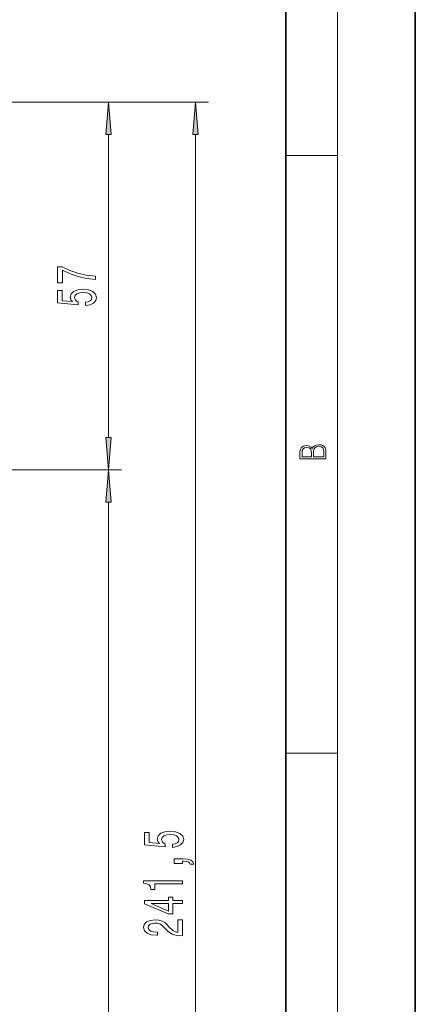
# Model space of a CAD drawing. Extents: x 0 to 210, y 0 to 297.
# Drawn here: x 179 to 210, y 175 to 251 of the extents above; entities that cross this region are included whole.
import ezdxf

# ---------------------------------------------------------------- set-up
doc = ezdxf.new("R2010")
doc.units = 0
doc.linetypes.add('DASHDOT', pattern=[18.5, 12, -3, 0.5, -3])

msp = doc.modelspace()

# ---------------------------------------------------------------- linework, layer by layer
at = {"color": 7, "lineweight": 35}
for p, q in [((210, 0), (210, 297)), ((200, 10), (200, 287))]:
    msp.add_line(p, q, dxfattribs=at)
at = {"color": 7, "lineweight": 13}
for p, q in [((204, 6), (204, 291)), ((157.917847, 244.952698), (187.306274, 244.952698)), ((157.917847, 244.952698), (194.026093, 244.952698)), ((186.306274, 219.043182), (186.306274, 242.462219)), ((193.026093, 126.753189), (193.026093, 242.462219)), ((200, 240.833328), (204, 240.833328)), ((184.295975, 216.552704), (187.306274, 216.552704)), ((184.295975, 216.552704), (187.306274, 216.552704)), ((186.306274, 126.753189), (186.306274, 214.06221)), ((200, 194.666672), (204, 194.666672))]:
    msp.add_line(p, q, dxfattribs=at)
at = {"color": 7, "linetype": 'DASHDOT', "lineweight": 13}
msp.add_line((184.295975, 216.552704), (129.40062, 216.552704), dxfattribs=at)
at = {"color": 7, "lineweight": 13}
for points in [[(186.52417, 242.462219), (186.306274, 244.952698), (186.088394, 242.462219)], [(193.243988, 242.462219), (193.026093, 244.952698), (192.808212, 242.462219)], [(185.306274, 231.247879), (185.306274, 231.509827), (184.593018, 231.595428), (183.927307, 231.74585), (183.309158, 231.958542), (182.729904, 232.236053), (182.371109, 232.236053), (182.371109, 231.00148), (182.764481, 231.00148), (182.764481, 231.987061), (183.348068, 231.701767), (183.957565, 231.486496), (184.605988, 231.33606)], [(184.523849, 229.253784), (184.878326, 229.310837), (185.154984, 229.437927), (185.327881, 229.62468), (185.392731, 229.863297), (185.314926, 230.125244), (185.103104, 230.330154), (184.76593, 230.459839), (184.333649, 230.509109), (183.931641, 230.465027), (183.616074, 230.34053), (183.412903, 230.145996), (183.339417, 229.894409), (183.391296, 229.69989), (183.533936, 229.549454), (182.725586, 229.622086), (182.725586, 230.410553), (182.371109, 230.410553), (182.371109, 229.448303), (183.961899, 229.305649), (183.961899, 229.513153), (183.758728, 229.663574), (183.685242, 229.855515), (183.732788, 230.0215), (183.871109, 230.14859), (184.082932, 230.229004), (184.35527, 230.257523), (184.627594, 230.229004), (184.839417, 230.145996), (184.973419, 230.018906), (185.020966, 229.855515), (184.990707, 229.718048), (184.891296, 229.61171), (184.735672, 229.533905), (184.523849, 229.494995)], [(186.088394, 219.043182), (186.306274, 216.552704), (186.52417, 219.043182)], [(203.092789, 217.408401), (203.092789, 217.823563), (203.087219, 218.092682), (203.048279, 218.255402), (202.973175, 218.353455), (202.859131, 218.428574), (202.720047, 218.474457), (202.553146, 218.49115), (202.366776, 218.470291), (202.213791, 218.41188), (202.102524, 218.320084), (202.035767, 218.199081), (201.966217, 218.292969), (201.866089, 218.363892), (201.746475, 218.405624), (201.604614, 218.422302), (201.351486, 218.374329), (201.173462, 218.240799), (201.109482, 218.094772), (201.092789, 217.904922), (201.092789, 217.408401)], [(202.928665, 217.546097), (202.138687, 217.546097), (202.138687, 217.961258), (202.166504, 218.128143), (202.241608, 218.251236), (202.369568, 218.324249), (202.5448, 218.349289), (202.733963, 218.324249), (202.850784, 218.251236), (202.911987, 218.128143), (202.928665, 217.950821)], [(201.256912, 217.879883), (201.27359, 218.05513), (201.329224, 218.180298), (201.440491, 218.255402), (201.615738, 218.280441), (201.796539, 218.253326), (201.905029, 218.178223), (201.960663, 218.048874), (201.974564, 217.867371), (201.974564, 217.546097), (201.256912, 217.546097)], [(186.52417, 214.06221), (186.306274, 216.552704), (186.088394, 214.06221)], [(191.243668, 187.387238), (191.598145, 187.444305), (191.874802, 187.571396), (192.047699, 187.758133), (192.112549, 187.99675), (192.034744, 188.258713), (191.822922, 188.463608), (191.485748, 188.593292), (191.053467, 188.642578), (190.651459, 188.59848), (190.335892, 188.473984), (190.132721, 188.279465), (190.059235, 188.027878), (190.111115, 187.833359), (190.253754, 187.682922), (189.445404, 187.755539), (189.445404, 188.544022), (189.090927, 188.544022), (189.090927, 187.581772), (190.681717, 187.439117), (190.681717, 187.646606), (190.478546, 187.797043), (190.40506, 187.988968), (190.452606, 188.154968), (190.590927, 188.282059), (190.80275, 188.362457), (191.075089, 188.390991), (191.347412, 188.362457), (191.559235, 188.279465), (191.693237, 188.152374), (191.740784, 187.988968), (191.710526, 187.851501), (191.611115, 187.745163), (191.45549, 187.667358), (191.243668, 187.628448)], [(192.026093, 186.140121), (192.026093, 186.313904), (192.108231, 186.313904), (192.31572, 186.300934), (192.462692, 186.25943), (192.5578, 186.186813), (192.605347, 186.077881), (192.899292, 186.077881), (192.830124, 186.256836), (192.670181, 186.389114), (192.415146, 186.469513), (192.073639, 186.498047), (191.37767, 186.498047), (191.37767, 186.140121)], [(192.026093, 184.56102), (192.026093, 184.797043), (189.004486, 184.797043), (189.004486, 184.620667), (189.268173, 184.57399), (189.445404, 184.480621), (189.549149, 184.337967), (189.583725, 184.140839), (189.89064, 184.140839), (189.89064, 184.56102)], [(192.026093, 183.038971), (192.026093, 183.2724), (191.282578, 183.2724), (191.282578, 183.529175), (190.936752, 183.529175), (190.936752, 183.2724), (189.090927, 183.2724), (189.090927, 183.036377), (190.902176, 182.24791), (191.282578, 182.24791), (191.282578, 183.038971)], [(190.936752, 182.465775), (189.592377, 183.038971), (190.936752, 183.038971)], [(192.026093, 180.552078), (192.026093, 181.789261), (191.654327, 181.789261), (191.654327, 180.811447), (191.451172, 180.865906), (191.282578, 180.95929), (190.975662, 181.247192), (190.845978, 181.400208), (190.660095, 181.571396), (190.443954, 181.693298), (190.188919, 181.763321), (189.899292, 181.789261), (189.536179, 181.745163), (189.25087, 181.62326), (189.069321, 181.436523), (189.004486, 181.195312), (189.077972, 180.94632), (189.281128, 180.756989), (189.605347, 180.635071), (190.033295, 180.593582), (190.093811, 180.593582), (190.093811, 180.829605), (190.059235, 180.829605), (189.765289, 180.852951), (189.549149, 180.922974), (189.410812, 181.0345), (189.363266, 181.182343), (189.406494, 181.332779), (189.514572, 181.444305), (189.683151, 181.516922), (189.894974, 181.542862), (190.093811, 181.524704), (190.262405, 181.475433), (190.409378, 181.392426), (190.539062, 181.278305), (190.677383, 181.125275), (190.945404, 180.871094), (191.230698, 180.692139), (191.576523, 180.5858), (192.013123, 180.552078)]]:
    msp.add_lwpolyline(points, close=True, dxfattribs=at)
for points in [[(186.52417, 242.462219), (186.306274, 244.952698), (186.52417, 242.462219), (186.088394, 242.462219)], [(193.243988, 242.462219), (193.026093, 244.952698), (193.243988, 242.462219), (192.808212, 242.462219)], [(186.088394, 219.043182), (186.306274, 216.552704), (186.088394, 219.043182), (186.52417, 219.043182)], [(186.52417, 214.06221), (186.306274, 216.552704), (186.52417, 214.06221), (186.088394, 214.06221)]]:
    msp.add_solid(points, dxfattribs=at)

doc.saveas('drawing.dxf')
